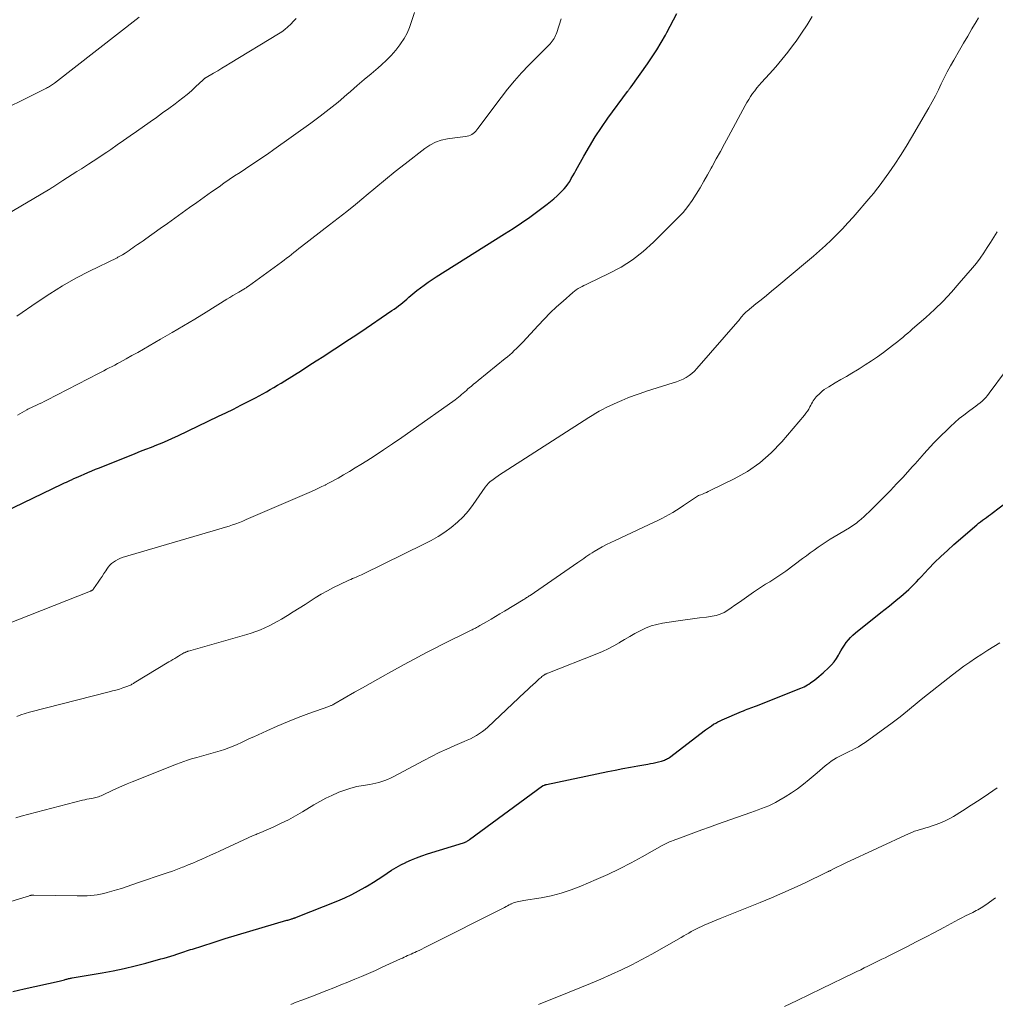
# Model space of a CAD drawing. Units: feet. Extents: x 1980000 to 1985000, y 579999 to 585000.
# Drawn here: x 1981085 to 1981246, y 581793 to 581956 of the extents above; entities that cross this region are included whole.
import ezdxf

# ---------------------------------------------------------------- set-up
doc = ezdxf.new("R2010")
doc.units = ezdxf.units.FT
doc.header["$LTSCALE"] = 100
doc.header["$MEASUREMENT"] = 0
doc.layers.add('CONTOUR INDEX', color=32, linetype='Continuous', lineweight=25)
doc.layers.add('CONTOUR INTERMEDIATE', color=40, linetype='Continuous', lineweight=15)

msp = doc.modelspace()

# ---------------------------------------------------------------- linework, layer by layer
at = {"layer": 'CONTOUR INDEX', "flags": 128}
for points, elevation in [([(1981082.22, 581874.16), (1981091.95, 581878.84), (1981092.28, 581878.99), (1981092.61, 581879.15), (1981092.95, 581879.31), (1981093.28, 581879.46), (1981093.42, 581879.52), (1981093.82, 581879.71), (1981094.23, 581879.89), (1981094.63, 581880.07), (1981095.04, 581880.25), (1981095.5, 581880.45), (1981096.14, 581880.72), (1981096.77, 581880.99), (1981097.42, 581881.26), (1981098.06, 581881.52), (1981103.99, 581883.88), (1981104.87, 581884.24), (1981105.76, 581884.59), (1981106.65, 581884.94), (1981107.54, 581885.3), (1981108.42, 581885.66), (1981109.3, 581886.03), (1981110.17, 581886.42), (1981111.03, 581886.82), (1981117.77, 581890.04), (1981119, 581890.63), (1981120.24, 581891.24), (1981121.47, 581891.86), (1981122.69, 581892.49), (1981123.88, 581893.12), (1981124.5, 581893.44), (1981125.12, 581893.78), (1981125.74, 581894.12), (1981126.35, 581894.47), (1981126.96, 581894.83), (1981127.56, 581895.19), (1981128.16, 581895.55), (1981128.76, 581895.92), (1981131.51, 581897.65), (1981132.75, 581898.44), (1981133.98, 581899.22), (1981135.21, 581900.02), (1981136.44, 581900.82), (1981137.67, 581901.62), (1981138.89, 581902.43), (1981140.11, 581903.24), (1981141.33, 581904.06), (1981146.5, 581907.55), (1981146.87, 581907.81), (1981147.24, 581908.07), (1981147.6, 581908.34), (1981147.96, 581908.61), (1981147.99, 581908.64), (1981148.33, 581908.91), (1981148.66, 581909.18), (1981148.99, 581909.47), (1981149.31, 581909.76), (1981149.63, 581910.04), (1981149.96, 581910.33), (1981150.29, 581910.6), (1981150.63, 581910.87), (1981151.22, 581911.32), (1981151.86, 581911.8), (1981152.51, 581912.27), (1981153.18, 581912.72), (1981153.85, 581913.16), (1981165.17, 581920.27), (1981166.58, 581921.18), (1981167.97, 581922.11), (1981169.34, 581923.06), (1981170.69, 581924.04), (1981172.23, 581925.18), (1981172.79, 581925.62), (1981173.35, 581926.07), (1981173.88, 581926.56), (1981174.4, 581927.06), (1981174.67, 581927.34), (1981175.03, 581927.72), (1981175.36, 581928.12), (1981175.67, 581928.54), (1981175.96, 581928.98), (1981176.22, 581929.43), (1981176.49, 581929.88), (1981176.75, 581930.34), (1981177, 581930.8), (1981178.29, 581933.15), (1981179.22, 581934.77), (1981180.18, 581936.36), (1981181.21, 581937.91), (1981182.29, 581939.43), (1981185.56, 581943.89), (1981185.63, 581943.98), (1981185.69, 581944.07), (1981185.76, 581944.16), (1981185.82, 581944.24), (1981185.89, 581944.33), (1981185.93, 581944.37), (1981185.96, 581944.42), (1981185.99, 581944.46), (1981186.02, 581944.5), (1981186.05, 581944.54), (1981186.08, 581944.59), (1981186.11, 581944.63), (1981186.14, 581944.67), (1981188.85, 581948.46), (1981189.65, 581949.62), (1981190.42, 581950.8), (1981191.14, 581952.01), (1981191.84, 581953.24), (1981192.07, 581953.66), (1981192.62, 581954.69), (1981193.17, 581955.73), (1981193.7, 581956.78)], 940), ([(1981083.68, 581794.72), (1981085.57, 581795.13), (1981091.39, 581796.4), (1981091.6, 581796.45), (1981091.82, 581796.5), (1981092.03, 581796.56), (1981092.24, 581796.63), (1981092.38, 581796.68), (1981092.52, 581796.72), (1981092.66, 581796.77), (1981092.8, 581796.81), (1981092.94, 581796.85), (1981093.09, 581796.88), (1981093.23, 581796.91), (1981093.38, 581796.94), (1981093.52, 581796.97), (1981098.5, 581797.82), (1981100.33, 581798.15), (1981102.15, 581798.53), (1981103.95, 581798.95), (1981105.75, 581799.42), (1981108.23, 581800.09), (1981108.78, 581800.25), (1981109.33, 581800.41), (1981109.88, 581800.57), (1981110.42, 581800.75), (1981110.85, 581800.89), (1981111.18, 581800.99), (1981111.51, 581801.1), (1981111.84, 581801.21), (1981112.17, 581801.32), (1981112.5, 581801.43), (1981112.83, 581801.53), (1981113.15, 581801.64), (1981113.48, 581801.74), (1981116.87, 581802.83), (1981118.9, 581803.47), (1981120.93, 581804.1), (1981122.97, 581804.71), (1981125.01, 581805.31), (1981129.12, 581806.5), (1981129.28, 581806.55), (1981129.44, 581806.6), (1981129.61, 581806.65), (1981129.77, 581806.7), (1981129.89, 581806.73), (1981129.99, 581806.76), (1981130.09, 581806.8), (1981130.19, 581806.83), (1981130.29, 581806.86), (1981130.38, 581806.9), (1981130.48, 581806.93), (1981130.58, 581806.97), (1981130.68, 581807.01), (1981137.54, 581809.75), (1981138.7, 581810.25), (1981139.85, 581810.78), (1981140.97, 581811.37), (1981142.07, 581811.98), (1981142.72, 581812.36), (1981143.48, 581812.83), (1981144.24, 581813.31), (1981144.98, 581813.8), (1981145.72, 581814.31), (1981146.46, 581814.81), (1981147.22, 581815.27), (1981148, 581815.7), (1981148.8, 581816.1), (1981148.88, 581816.14), (1981149.74, 581816.53), (1981150.6, 581816.88), (1981151.49, 581817.2), (1981152.38, 581817.5), (1981158.39, 581819.36), (1981158.52, 581819.41), (1981158.65, 581819.46), (1981158.78, 581819.51), (1981158.91, 581819.58), (1981159.03, 581819.65), (1981159.15, 581819.72), (1981159.27, 581819.8), (1981159.38, 581819.88), (1981171.46, 581828.77), (1981171.58, 581828.84), (1981171.59, 581828.85), (1981171.61, 581828.86), (1981171.62, 581828.87), (1981171.64, 581828.87), (1981171.78, 581828.92), (1981171.86, 581828.95), (1981171.95, 581828.98), (1981172.03, 581829), (1981172.12, 581829.02), (1981182.27, 581831.16), (1981183.52, 581831.41), (1981184.77, 581831.66), (1981186.02, 581831.89), (1981187.27, 581832.12), (1981188.9, 581832.4), (1981189.34, 581832.48), (1981189.78, 581832.57), (1981190.22, 581832.67), (1981190.65, 581832.77), (1981191.17, 581832.89), (1981191.34, 581832.94), (1981191.52, 581833), (1981191.69, 581833.06), (1981191.86, 581833.13), (1981192.02, 581833.21), (1981192.18, 581833.3), (1981192.34, 581833.4), (1981192.49, 581833.51), (1981198.47, 581838.05), (1981198.8, 581838.3), (1981199.13, 581838.53), (1981199.47, 581838.76), (1981199.81, 581838.99), (1981200.15, 581839.2), (1981200.51, 581839.4), (1981200.87, 581839.58), (1981201.24, 581839.75), (1981204.45, 581841.13), (1981204.76, 581841.25), (1981205.06, 581841.37), (1981205.37, 581841.49), (1981205.68, 581841.6), (1981205.99, 581841.7), (1981206.3, 581841.81), (1981206.6, 581841.93), (1981206.91, 581842.05), (1981214.28, 581844.97), (1981214.55, 581845.09), (1981214.82, 581845.21), (1981215.09, 581845.36), (1981215.34, 581845.51), (1981215.6, 581845.67), (1981215.84, 581845.84), (1981216.09, 581846.01), (1981216.33, 581846.19), (1981216.56, 581846.38), (1981216.91, 581846.66), (1981217.26, 581846.94), (1981217.6, 581847.24), (1981217.93, 581847.54), (1981218.88, 581848.4), (1981219.35, 581848.87), (1981219.78, 581849.36), (1981220.16, 581849.9), (1981220.51, 581850.47), (1981220.62, 581850.66), (1981220.89, 581851.15), (1981221.18, 581851.62), (1981221.48, 581852.08), (1981221.79, 581852.54), (1981222.13, 581852.98), (1981222.49, 581853.39), (1981222.88, 581853.78), (1981223.3, 581854.14), (1981227.53, 581857.52), (1981228.24, 581858.08), (1981228.94, 581858.65), (1981229.64, 581859.22), (1981230.34, 581859.79), (1981230.82, 581860.19), (1981231.27, 581860.57), (1981231.71, 581860.96), (1981232.15, 581861.36), (1981232.57, 581861.77), (1981232.98, 581862.18), (1981233.4, 581862.6), (1981233.8, 581863.03), (1981234.21, 581863.46), (1981235.4, 581864.74), (1981236.42, 581865.79), (1981237.46, 581866.82), (1981238.53, 581867.82), (1981239.62, 581868.79), (1981243.39, 581872.05), (1981243.7, 581872.31), (1981244.02, 581872.56), (1981244.34, 581872.81), (1981244.67, 581873.04), (1981245, 581873.28), (1981245.33, 581873.52), (1981245.66, 581873.76), (1981245.98, 581874), (1981249.43, 581876.63)], 960)]:
    msp.add_lwpolyline(points, dxfattribs=dict(at, elevation=elevation))
at = {"layer": 'CONTOUR INTERMEDIATE', "flags": 128}
for points, elevation in [([(1981082.43, 581855.49), (1981096.57, 581861.07), (1981096.64, 581861.1), (1981096.72, 581861.13), (1981096.79, 581861.17), (1981096.85, 581861.21), (1981096.92, 581861.25), (1981096.98, 581861.3), (1981097.03, 581861.36), (1981097.08, 581861.42), (1981097.85, 581862.57), (1981098.17, 581863.04), (1981098.48, 581863.51), (1981098.78, 581863.97), (1981099.09, 581864.44), (1981099.25, 581864.69), (1981099.49, 581865.02), (1981099.75, 581865.34), (1981100.05, 581865.62), (1981100.37, 581865.88), (1981100.71, 581866.11), (1981101.07, 581866.31), (1981101.44, 581866.47), (1981101.83, 581866.61), (1981117.81, 581871.31), (1981118.38, 581871.48), (1981118.96, 581871.66), (1981119.53, 581871.85), (1981120.1, 581872.04), (1981120.67, 581872.24), (1981121.23, 581872.45), (1981121.79, 581872.68), (1981122.35, 581872.91), (1981133.21, 581877.6), (1981133.78, 581877.85), (1981134.34, 581878.11), (1981134.9, 581878.38), (1981135.45, 581878.65), (1981135.48, 581878.67), (1981136.01, 581878.95), (1981136.54, 581879.23), (1981137.07, 581879.52), (1981137.59, 581879.81), (1981138.5, 581880.33), (1981139.47, 581880.9), (1981140.43, 581881.48), (1981141.38, 581882.07), (1981142.33, 581882.67), (1981143.55, 581883.45), (1981145.09, 581884.46), (1981146.62, 581885.48), (1981148.14, 581886.52), (1981149.65, 581887.58), (1981156.96, 581892.79), (1981157.25, 581892.99), (1981157.52, 581893.21), (1981157.79, 581893.42), (1981158.06, 581893.65), (1981158.32, 581893.88), (1981158.59, 581894.11), (1981158.85, 581894.34), (1981159.11, 581894.57), (1981159.31, 581894.74), (1981159.67, 581895.05), (1981160.04, 581895.37), (1981160.41, 581895.67), (1981160.78, 581895.98), (1981165.27, 581899.6), (1981165.65, 581899.92), (1981166.04, 581900.25), (1981166.41, 581900.58), (1981166.78, 581900.92), (1981167.14, 581901.27), (1981167.49, 581901.62), (1981167.84, 581901.98), (1981168.18, 581902.35), (1981170.74, 581905.11), (1981171.73, 581906.15), (1981172.75, 581907.17), (1981173.79, 581908.16), (1981174.86, 581909.13), (1981176.46, 581910.54), (1981176.75, 581910.78), (1981177.04, 581911), (1981177.35, 581911.2), (1981177.67, 581911.38), (1981178, 581911.56), (1981178.33, 581911.73), (1981178.67, 581911.89), (1981179, 581912.05), (1981182.47, 581913.69), (1981184.47, 581914.77), (1981186.38, 581915.97), (1981188.15, 581917.36), (1981189.84, 581918.88), (1981193.9, 581922.93), (1981194.75, 581923.84), (1981195.54, 581924.79), (1981196.26, 581925.8), (1981196.94, 581926.84), (1981197.57, 581927.92), (1981198.19, 581929), (1981198.8, 581930.08), (1981199.41, 581931.17), (1981199.57, 581931.46), (1981200.25, 581932.7), (1981200.93, 581933.94), (1981201.6, 581935.18), (1981202.27, 581936.42), (1981205.04, 581941.55), (1981205.32, 581942.06), (1981205.62, 581942.56), (1981205.94, 581943.06), (1981206.26, 581943.54), (1981206.61, 581944.01), (1981206.97, 581944.48), (1981207.34, 581944.92), (1981207.73, 581945.36), (1981209.06, 581946.81), (1981210.1, 581947.98), (1981211.11, 581949.18), (1981212.08, 581950.4), (1981213.03, 581951.65), (1981213.46, 581952.24), (1981214.39, 581953.57), (1981215.28, 581954.92), (1981216.12, 581956.3)], 944), ([(1981082.59, 581923.42), (1981089.59, 581927.55), (1981089.74, 581927.64), (1981089.9, 581927.74), (1981090.05, 581927.84), (1981090.2, 581927.94), (1981090.35, 581928.04), (1981090.5, 581928.14), (1981090.65, 581928.24), (1981090.8, 581928.34), (1981092.01, 581929.13), (1981092.77, 581929.62), (1981093.53, 581930.11), (1981094.29, 581930.6), (1981095.06, 581931.08), (1981096.23, 581931.82), (1981097, 581932.31), (1981097.76, 581932.81), (1981098.52, 581933.32), (1981099.28, 581933.83), (1981099.92, 581934.28), (1981100.99, 581935.02), (1981102.06, 581935.77), (1981103.13, 581936.51), (1981104.2, 581937.26), (1981106.44, 581938.84), (1981107.48, 581939.58), (1981108.52, 581940.33), (1981109.55, 581941.08), (1981110.58, 581941.83), (1981111.14, 581942.25), (1981111.87, 581942.82), (1981112.59, 581943.4), (1981113.29, 581944.01), (1981113.97, 581944.63), (1981115.21, 581945.79), (1981115.27, 581945.85), (1981115.33, 581945.9), (1981115.39, 581945.95), (1981115.45, 581946.01), (1981115.51, 581946.06), (1981115.57, 581946.11), (1981115.64, 581946.15), (1981115.71, 581946.19), (1981116.95, 581946.92), (1981117.64, 581947.32), (1981118.32, 581947.73), (1981119.01, 581948.14), (1981119.69, 581948.55), (1981127.71, 581953.42), (1981128.26, 581953.78), (1981128.78, 581954.16), (1981129.27, 581954.59), (1981129.74, 581955.04), (1981130.19, 581955.52), (1981130.63, 581956)], 928), ([(1981083.49, 581941.55), (1981084.85, 581942.21), (1981086.2, 581942.88), (1981089.3, 581944.44), (1981089.47, 581944.53), (1981089.63, 581944.62), (1981089.8, 581944.72), (1981089.96, 581944.82), (1981090.12, 581944.93), (1981090.27, 581945.04), (1981090.43, 581945.15), (1981090.58, 581945.26), (1981104.63, 581956.18)], 924), ([(1981084.37, 581906.66), (1981087.71, 581908.97), (1981089.81, 581910.36), (1981091.95, 581911.69), (1981094.15, 581912.91), (1981096.39, 581914.08), (1981100.98, 581916.33), (1981101.09, 581916.39), (1981101.21, 581916.45), (1981101.32, 581916.51), (1981101.44, 581916.57), (1981101.55, 581916.63), (1981101.67, 581916.69), (1981101.78, 581916.76), (1981101.89, 581916.83), (1981102.31, 581917.1), (1981102.63, 581917.31), (1981102.95, 581917.52), (1981103.26, 581917.74), (1981103.58, 581917.95), (1981103.88, 581918.16), (1981104.35, 581918.49), (1981104.81, 581918.81), (1981105.28, 581919.14), (1981105.74, 581919.47), (1981108.09, 581921.15), (1981109.31, 581922.02), (1981110.53, 581922.89), (1981111.75, 581923.76), (1981112.97, 581924.64), (1981114.19, 581925.5), (1981115.42, 581926.37), (1981116.64, 581927.24), (1981117.87, 581928.1), (1981118.68, 581928.66), (1981119.56, 581929.27), (1981120.45, 581929.88), (1981121.34, 581930.47), (1981122.24, 581931.06), (1981122.63, 581931.31), (1981123.72, 581932.03), (1981124.8, 581932.76), (1981125.87, 581933.5), (1981126.94, 581934.25), (1981133.07, 581938.65), (1981134.6, 581939.78), (1981136.11, 581940.94), (1981137.58, 581942.13), (1981139.03, 581943.36), (1981139.62, 581943.87), (1981140.77, 581944.86), (1981141.91, 581945.84), (1981143.06, 581946.83), (1981144.21, 581947.81), (1981144.77, 581948.29), (1981145.61, 581949.06), (1981146.4, 581949.87), (1981147.14, 581950.73), (1981147.83, 581951.63), (1981147.95, 581951.8), (1981148.51, 581952.66), (1981149.01, 581953.56), (1981149.42, 581954.5), (1981149.77, 581955.47), (1981150.23, 581956.95)], 932), ([(1981084.37, 581840.31), (1981085.05, 581840.58), (1981085.75, 581840.8), (1981086.45, 581841.01), (1981099.66, 581844.36), (1981100.23, 581844.51), (1981100.79, 581844.67), (1981101.36, 581844.84), (1981101.92, 581845.03), (1981102.75, 581845.31), (1981102.89, 581845.36), (1981103.03, 581845.42), (1981103.17, 581845.48), (1981103.31, 581845.55), (1981103.44, 581845.62), (1981103.57, 581845.7), (1981103.7, 581845.77), (1981103.83, 581845.85), (1981109.56, 581849.32), (1981109.88, 581849.51), (1981110.2, 581849.71), (1981110.53, 581849.9), (1981110.85, 581850.1), (1981111.13, 581850.27), (1981111.31, 581850.38), (1981111.5, 581850.49), (1981111.68, 581850.59), (1981111.86, 581850.7), (1981112.05, 581850.81), (1981112.14, 581850.86), (1981112.24, 581850.9), (1981112.33, 581850.95), (1981112.43, 581850.99), (1981112.52, 581851.02), (1981112.62, 581851.06), (1981112.72, 581851.09), (1981112.81, 581851.12), (1981121.68, 581853.63), (1981122.45, 581853.86), (1981123.21, 581854.1), (1981123.97, 581854.37), (1981124.72, 581854.66), (1981125.45, 581854.97), (1981126.18, 581855.31), (1981126.89, 581855.68), (1981127.59, 581856.07), (1981128.19, 581856.43), (1981129.18, 581857.03), (1981130.17, 581857.63), (1981131.14, 581858.24), (1981132.12, 581858.86), (1981133.81, 581859.94), (1981134.8, 581860.55), (1981135.81, 581861.13), (1981136.83, 581861.66), (1981137.87, 581862.17), (1981139.38, 581862.87), (1981139.68, 581863), (1981139.98, 581863.14), (1981140.29, 581863.27), (1981140.59, 581863.39), (1981140.89, 581863.52), (1981141.19, 581863.65), (1981141.49, 581863.79), (1981141.79, 581863.93), (1981151.82, 581868.82), (1981153, 581869.44), (1981154.15, 581870.1), (1981155.26, 581870.84), (1981156.34, 581871.62), (1981157.35, 581872.47), (1981158.3, 581873.39), (1981159.17, 581874.38), (1981159.98, 581875.43), (1981161.96, 581878.27), (1981162.05, 581878.39), (1981162.14, 581878.51), (1981162.23, 581878.63), (1981162.32, 581878.75), (1981162.42, 581878.86), (1981162.52, 581878.97), (1981162.63, 581879.07), (1981162.75, 581879.17), (1981163.3, 581879.59), (1981163.7, 581879.89), (1981164.11, 581880.18), (1981164.52, 581880.47), (1981164.94, 581880.74), (1981179.14, 581889.85), (1981179.7, 581890.2), (1981180.27, 581890.54), (1981180.84, 581890.87), (1981181.42, 581891.18), (1981182.01, 581891.49), (1981182.6, 581891.78), (1981183.2, 581892.06), (1981183.8, 581892.33), (1981184.59, 581892.67), (1981185.6, 581893.08), (1981186.62, 581893.48), (1981187.65, 581893.84), (1981188.68, 581894.18), (1981193.13, 581895.57), (1981193.68, 581895.76), (1981194.22, 581895.97), (1981194.75, 581896.22), (1981195.26, 581896.49), (1981195.75, 581896.79), (1981196.22, 581897.13), (1981196.64, 581897.52), (1981197.04, 581897.94), (1981203.83, 581905.76), (1981203.98, 581905.93), (1981204.12, 581906.11), (1981204.26, 581906.28), (1981204.39, 581906.46), (1981204.48, 581906.57), (1981204.57, 581906.69), (1981204.67, 581906.82), (1981204.77, 581906.93), (1981204.88, 581907.05), (1981204.99, 581907.16), (1981205.1, 581907.27), (1981205.22, 581907.37), (1981205.34, 581907.47), (1981206.82, 581908.66), (1981207.69, 581909.36), (1981208.55, 581910.06), (1981209.41, 581910.77), (1981210.26, 581911.48), (1981215.36, 581915.75), (1981216.37, 581916.61), (1981217.36, 581917.47), (1981218.33, 581918.36), (1981219.29, 581919.26), (1981220.23, 581920.18), (1981221.16, 581921.12), (1981222.05, 581922.09), (1981222.93, 581923.07), (1981225.87, 581926.48), (1981226.33, 581927.04), (1981226.79, 581927.61), (1981227.23, 581928.19), (1981227.66, 581928.77), (1981228.82, 581930.42), (1981229.81, 581931.85), (1981230.77, 581933.29), (1981231.69, 581934.77), (1981232.59, 581936.25), (1981235.47, 581941.19), (1981236.02, 581942.16), (1981236.55, 581943.14), (1981237.05, 581944.13), (1981237.53, 581945.14), (1981238.01, 581946.14), (1981238.51, 581947.14), (1981239.04, 581948.12), (1981239.59, 581949.09), (1981240.55, 581950.73), (1981241.23, 581951.9), (1981241.91, 581953.07), (1981242.6, 581954.24), (1981243.29, 581955.4), (1981243.7, 581956.09)], 948), ([(1981084.48, 581890.22), (1981086.04, 581891.13), (1981086.16, 581891.2), (1981086.28, 581891.26), (1981086.41, 581891.32), (1981086.53, 581891.38), (1981086.66, 581891.44), (1981086.79, 581891.5), (1981086.91, 581891.55), (1981087.04, 581891.61), (1981087.64, 581891.89), (1981088.06, 581892.09), (1981088.48, 581892.29), (1981088.9, 581892.5), (1981089.32, 581892.71), (1981097.89, 581897.13), (1981098.34, 581897.36), (1981098.79, 581897.59), (1981099.24, 581897.83), (1981099.68, 581898.06), (1981100.13, 581898.3), (1981100.58, 581898.54), (1981101.02, 581898.78), (1981101.46, 581899.02), (1981102.49, 581899.57), (1981103.44, 581900.1), (1981104.39, 581900.63), (1981105.33, 581901.16), (1981106.28, 581901.7), (1981108.19, 581902.8), (1981110.08, 581903.91), (1981111.97, 581905.02), (1981113.84, 581906.15), (1981115.71, 581907.3), (1981119.16, 581909.43), (1981119.66, 581909.73), (1981120.16, 581910.04), (1981120.66, 581910.34), (1981121.16, 581910.64), (1981121.95, 581911.12), (1981122.06, 581911.18), (1981122.16, 581911.24), (1981122.26, 581911.3), (1981122.36, 581911.36), (1981122.46, 581911.42), (1981122.56, 581911.48), (1981122.66, 581911.55), (1981122.76, 581911.62), (1981128.22, 581915.61), (1981128.64, 581915.92), (1981129.05, 581916.23), (1981129.46, 581916.55), (1981129.87, 581916.87), (1981130.27, 581917.2), (1981130.68, 581917.52), (1981131.09, 581917.84), (1981131.5, 581918.16), (1981136.18, 581921.75), (1981137.62, 581922.87), (1981139.04, 581923.99), (1981140.45, 581925.14), (1981141.85, 581926.3), (1981142.25, 581926.64), (1981143.84, 581927.97), (1981145.45, 581929.29), (1981147.07, 581930.59), (1981148.7, 581931.88), (1981151.95, 581934.43), (1981152.81, 581935), (1981153.72, 581935.47), (1981154.69, 581935.79), (1981155.7, 581936.02), (1981156.91, 581936.19), (1981157.35, 581936.25), (1981157.79, 581936.31), (1981158.23, 581936.37), (1981158.67, 581936.43), (1981158.98, 581936.48), (1981159.25, 581936.54), (1981159.51, 581936.63), (1981159.75, 581936.76), (1981159.98, 581936.92), (1981160.19, 581937.1), (1981160.39, 581937.3), (1981160.58, 581937.51), (1981160.76, 581937.73), (1981164.58, 581942.86), (1981165.67, 581944.26), (1981166.8, 581945.63), (1981167.98, 581946.95), (1981169.21, 581948.24), (1981171.01, 581950.05), (1981171.36, 581950.41), (1981171.71, 581950.76), (1981172.06, 581951.11), (1981172.41, 581951.47), (1981172.72, 581951.78), (1981172.91, 581951.99), (1981173.08, 581952.2), (1981173.24, 581952.42), (1981173.38, 581952.66), (1981173.51, 581952.9), (1981173.63, 581953.15), (1981173.73, 581953.4), (1981173.82, 581953.66), (1981174.54, 581955.93)], 936), ([(1981084.22, 581823.5), (1981085.1, 581823.75), (1981095.25, 581826.39), (1981095.61, 581826.48), (1981095.98, 581826.57), (1981096.35, 581826.64), (1981096.72, 581826.71), (1981096.99, 581826.76), (1981097.22, 581826.8), (1981097.45, 581826.86), (1981097.68, 581826.92), (1981097.91, 581826.98), (1981098.14, 581827.06), (1981098.36, 581827.14), (1981098.58, 581827.23), (1981098.8, 581827.33), (1981100.05, 581827.94), (1981100.9, 581828.34), (1981101.76, 581828.73), (1981102.62, 581829.1), (1981103.48, 581829.46), (1981110.8, 581832.36), (1981111.42, 581832.6), (1981112.04, 581832.83), (1981112.66, 581833.04), (1981113.29, 581833.24), (1981113.77, 581833.39), (1981114.16, 581833.51), (1981114.55, 581833.62), (1981114.95, 581833.73), (1981115.34, 581833.83), (1981115.74, 581833.93), (1981116.13, 581834.03), (1981116.52, 581834.14), (1981116.91, 581834.25), (1981118.05, 581834.59), (1981118.77, 581834.82), (1981119.49, 581835.07), (1981120.18, 581835.35), (1981120.87, 581835.66), (1981121.56, 581835.98), (1981122.24, 581836.3), (1981122.93, 581836.62), (1981123.61, 581836.94), (1981125.76, 581837.92), (1981127.48, 581838.69), (1981129.22, 581839.42), (1981130.97, 581840.11), (1981132.73, 581840.76), (1981136.07, 581841.96), (1981136.18, 581842), (1981136.28, 581842.04), (1981136.38, 581842.08), (1981136.49, 581842.13), (1981136.59, 581842.17), (1981136.69, 581842.22), (1981136.78, 581842.28), (1981136.88, 581842.33), (1981140.33, 581844.31), (1981141.61, 581845.04), (1981142.89, 581845.77), (1981144.18, 581846.49), (1981145.47, 581847.2), (1981145.81, 581847.4), (1981146.93, 581848.01), (1981148.05, 581848.63), (1981149.17, 581849.24), (1981150.3, 581849.85), (1981151.42, 581850.45), (1981152.56, 581851.04), (1981153.69, 581851.63), (1981154.83, 581852.2), (1981159.62, 581854.58), (1981159.8, 581854.67), (1981159.99, 581854.76), (1981160.17, 581854.86), (1981160.36, 581854.95), (1981160.54, 581855.05), (1981160.72, 581855.14), (1981160.9, 581855.24), (1981161.08, 581855.35), (1981162.2, 581856), (1981162.93, 581856.44), (1981163.67, 581856.87), (1981164.4, 581857.31), (1981165.14, 581857.75), (1981168.23, 581859.61), (1981168.38, 581859.7), (1981168.53, 581859.79), (1981168.68, 581859.89), (1981168.83, 581859.98), (1981168.98, 581860.07), (1981169.12, 581860.17), (1981169.27, 581860.26), (1981169.41, 581860.36), (1981177.32, 581865.79), (1981177.65, 581866.03), (1981177.99, 581866.26), (1981178.32, 581866.49), (1981178.65, 581866.73), (1981178.98, 581866.96), (1981179.32, 581867.19), (1981179.66, 581867.4), (1981180.01, 581867.62), (1981180.67, 581868.01), (1981181.36, 581868.4), (1981182.05, 581868.78), (1981182.76, 581869.14), (1981183.47, 581869.48), (1981189.93, 581872.49), (1981190.57, 581872.79), (1981191.2, 581873.11), (1981191.82, 581873.43), (1981192.45, 581873.76), (1981193.06, 581874.11), (1981193.66, 581874.47), (1981194.25, 581874.85), (1981194.84, 581875.24), (1981196.31, 581876.27), (1981196.47, 581876.38), (1981196.64, 581876.49), (1981196.8, 581876.59), (1981196.97, 581876.7), (1981197.14, 581876.8), (1981197.31, 581876.89), (1981197.49, 581876.98), (1981197.67, 581877.05), (1981197.95, 581877.16), (1981198.28, 581877.29), (1981198.6, 581877.42), (1981198.92, 581877.57), (1981199.23, 581877.72), (1981203.2, 581879.66), (1981205.4, 581880.91), (1981207.47, 581882.32), (1981209.35, 581883.98), (1981211.1, 581885.81), (1981214.84, 581890.23), (1981215.1, 581890.56), (1981215.34, 581890.9), (1981215.57, 581891.25), (1981215.77, 581891.62), (1981215.9, 581891.87), (1981216.04, 581892.12), (1981216.17, 581892.37), (1981216.32, 581892.6), (1981216.48, 581892.84), (1981216.64, 581893.07), (1981216.82, 581893.28), (1981217.01, 581893.49), (1981217.21, 581893.68), (1981217.45, 581893.9), (1981217.79, 581894.18), (1981218.14, 581894.46), (1981218.5, 581894.7), (1981218.88, 581894.94), (1981219.96, 581895.57), (1981220.88, 581896.12), (1981221.8, 581896.66), (1981222.72, 581897.21), (1981223.64, 581897.75), (1981223.9, 581897.91), (1981224.94, 581898.55), (1981225.96, 581899.21), (1981226.96, 581899.91), (1981227.94, 581900.64), (1981229.45, 581901.79), (1981229.88, 581902.11), (1981230.3, 581902.45), (1981230.72, 581902.78), (1981231.14, 581903.12), (1981231.56, 581903.47), (1981231.97, 581903.82), (1981232.38, 581904.17), (1981232.78, 581904.52), (1981234.95, 581906.43), (1981236.41, 581907.77), (1981237.83, 581909.15), (1981239.19, 581910.59), (1981240.51, 581912.08), (1981242.69, 581914.64), (1981243.34, 581915.44), (1981243.96, 581916.27), (1981244.55, 581917.12), (1981245.11, 581918), (1981245.66, 581918.87), (1981246.22, 581919.74), (1981246.81, 581920.6)], 952), ([(1981081.75, 581809.14), (1981085.53, 581810.29), (1981085.72, 581810.35), (1981085.91, 581810.4), (1981086.1, 581810.46), (1981086.29, 581810.52), (1981086.52, 581810.59), (1981086.6, 581810.61), (1981086.68, 581810.63), (1981086.76, 581810.65), (1981086.85, 581810.66), (1981086.93, 581810.67), (1981087.02, 581810.68), (1981087.1, 581810.69), (1981087.19, 581810.69), (1981094.35, 581810.55), (1981094.91, 581810.55), (1981095.47, 581810.55), (1981096.03, 581810.58), (1981096.59, 581810.61), (1981097.15, 581810.67), (1981097.7, 581810.74), (1981098.25, 581810.85), (1981098.8, 581810.97), (1981099.31, 581811.1), (1981100.1, 581811.32), (1981100.89, 581811.54), (1981101.68, 581811.79), (1981102.46, 581812.05), (1981104.53, 581812.76), (1981104.86, 581812.87), (1981105.19, 581812.98), (1981105.51, 581813.09), (1981105.84, 581813.2), (1981106.16, 581813.31), (1981106.49, 581813.42), (1981106.81, 581813.53), (1981107.14, 581813.64), (1981108.42, 581814.07), (1981109.28, 581814.36), (1981110.14, 581814.67), (1981110.99, 581814.98), (1981111.83, 581815.3), (1981112.01, 581815.37), (1981112.77, 581815.67), (1981113.52, 581815.98), (1981114.26, 581816.3), (1981115, 581816.64), (1981115.73, 581816.98), (1981116.47, 581817.32), (1981117.21, 581817.65), (1981117.94, 581817.99), (1981123.52, 581820.55), (1981123.68, 581820.62), (1981123.84, 581820.69), (1981124, 581820.75), (1981124.17, 581820.81), (1981124.33, 581820.87), (1981124.49, 581820.94), (1981124.65, 581821), (1981124.81, 581821.07), (1981126.95, 581822.02), (1981128.17, 581822.59), (1981129.37, 581823.18), (1981130.55, 581823.83), (1981131.71, 581824.5), (1981133.57, 581825.63), (1981134.55, 581826.2), (1981135.54, 581826.73), (1981136.56, 581827.21), (1981137.59, 581827.67), (1981137.72, 581827.73), (1981138.71, 581828.09), (1981139.7, 581828.41), (1981140.72, 581828.66), (1981141.76, 581828.87), (1981142.82, 581829.04), (1981143.33, 581829.13), (1981143.83, 581829.24), (1981144.33, 581829.36), (1981144.83, 581829.51), (1981145.32, 581829.67), (1981145.8, 581829.86), (1981146.27, 581830.07), (1981146.73, 581830.3), (1981151.79, 581833), (1981153.05, 581833.66), (1981154.32, 581834.29), (1981155.61, 581834.88), (1981156.91, 581835.46), (1981158.45, 581836.12), (1981158.98, 581836.35), (1981159.51, 581836.6), (1981160.03, 581836.87), (1981160.54, 581837.15), (1981161.03, 581837.45), (1981161.51, 581837.78), (1981161.96, 581838.14), (1981162.4, 581838.52), (1981168.54, 581844.29), (1981168.98, 581844.7), (1981169.43, 581845.12), (1981169.87, 581845.53), (1981170.31, 581845.94), (1981170.91, 581846.5), (1981171.06, 581846.63), (1981171.21, 581846.76), (1981171.36, 581846.89), (1981171.52, 581847.01), (1981171.68, 581847.13), (1981171.76, 581847.19), (1981171.84, 581847.24), (1981171.92, 581847.28), (1981172, 581847.32), (1981172.08, 581847.36), (1981172.17, 581847.4), (1981172.26, 581847.44), (1981172.34, 581847.47), (1981180.47, 581850.67), (1981181.42, 581851.07), (1981182.35, 581851.5), (1981183.25, 581851.99), (1981184.14, 581852.5), (1981184.21, 581852.54), (1981185.06, 581853.05), (1981185.91, 581853.55), (1981186.77, 581854.04), (1981187.64, 581854.51), (1981188.53, 581854.93), (1981189.44, 581855.29), (1981190.38, 581855.55), (1981191.34, 581855.74), (1981193.94, 581856.13), (1981195.11, 581856.3), (1981196.28, 581856.47), (1981197.45, 581856.62), (1981198.63, 581856.77), (1981199.55, 581856.89), (1981200.24, 581857.03), (1981200.91, 581857.23), (1981201.54, 581857.53), (1981202.15, 581857.89), (1981202.73, 581858.3), (1981203.32, 581858.71), (1981203.91, 581859.12), (1981204.49, 581859.53), (1981206.42, 581860.89), (1981207.07, 581861.34), (1981207.74, 581861.78), (1981208.41, 581862.21), (1981209.1, 581862.62), (1981209.77, 581863.04), (1981210.45, 581863.47), (1981211.1, 581863.93), (1981211.75, 581864.39), (1981214.53, 581866.45), (1981215.17, 581866.92), (1981215.82, 581867.39), (1981216.46, 581867.86), (1981217.11, 581868.33), (1981217.77, 581868.78), (1981218.43, 581869.22), (1981219.1, 581869.65), (1981219.78, 581870.07), (1981222.3, 581871.57), (1981222.55, 581871.73), (1981222.81, 581871.89), (1981223.05, 581872.05), (1981223.3, 581872.22), (1981223.54, 581872.4), (1981223.78, 581872.58), (1981224, 581872.77), (1981224.23, 581872.97), (1981224.35, 581873.08), (1981224.62, 581873.33), (1981224.9, 581873.59), (1981225.17, 581873.85), (1981225.44, 581874.12), (1981227.02, 581875.65), (1981228.07, 581876.7), (1981229.11, 581877.75), (1981230.13, 581878.82), (1981231.14, 581879.9), (1981232.78, 581881.7), (1981233.18, 581882.14), (1981233.58, 581882.58), (1981233.97, 581883.03), (1981234.35, 581883.49), (1981234.64, 581883.82), (1981235.17, 581884.44), (1981235.71, 581885.04), (1981236.27, 581885.63), (1981236.85, 581886.2), (1981239.06, 581888.36), (1981239.77, 581889.02), (1981240.5, 581889.65), (1981241.25, 581890.25), (1981242.03, 581890.83), (1981242.88, 581891.44), (1981243.24, 581891.7), (1981243.6, 581891.97), (1981243.94, 581892.25), (1981244.28, 581892.54), (1981244.6, 581892.84), (1981244.91, 581893.16), (1981245.19, 581893.5), (1981245.47, 581893.85), (1981248.17, 581897.53)], 956), ([(1981129.74, 581792.57), (1981130.65, 581792.91), (1981131.56, 581793.25), (1981132.46, 581793.6), (1981133.37, 581793.95), (1981135.75, 581794.87), (1981136.9, 581795.33), (1981138.06, 581795.79), (1981139.2, 581796.25), (1981140.35, 581796.72), (1981141.49, 581797.2), (1981142.63, 581797.69), (1981143.76, 581798.2), (1981144.89, 581798.71), (1981147.94, 581800.11), (1981148.24, 581800.25), (1981148.53, 581800.38), (1981148.82, 581800.52), (1981149.11, 581800.65), (1981149.41, 581800.78), (1981149.7, 581800.91), (1981149.99, 581801.05), (1981150.29, 581801.18), (1981150.57, 581801.31), (1981151.01, 581801.51), (1981151.44, 581801.71), (1981151.87, 581801.92), (1981152.3, 581802.14), (1981165.14, 581808.64), (1981165.41, 581808.78), (1981165.67, 581808.91), (1981165.94, 581809.05), (1981166.22, 581809.19), (1981166.28, 581809.22), (1981166.52, 581809.33), (1981166.77, 581809.43), (1981167.02, 581809.51), (1981167.27, 581809.58), (1981167.54, 581809.64), (1981167.8, 581809.7), (1981168.06, 581809.75), (1981168.32, 581809.79), (1981171.21, 581810.25), (1981172.9, 581810.58), (1981174.57, 581810.99), (1981176.2, 581811.53), (1981177.81, 581812.15), (1981180.35, 581813.24), (1981182.3, 581814.12), (1981184.22, 581815.03), (1981186.12, 581816.01), (1981187.99, 581817.04), (1981191.28, 581818.9), (1981191.49, 581819.02), (1981191.71, 581819.14), (1981191.94, 581819.25), (1981192.16, 581819.35), (1981192.39, 581819.45), (1981192.62, 581819.55), (1981192.85, 581819.64), (1981193.08, 581819.73), (1981195.22, 581820.53), (1981196.52, 581821.01), (1981197.83, 581821.49), (1981199.13, 581821.96), (1981200.44, 581822.42), (1981205.97, 581824.37), (1981206.57, 581824.58), (1981207.17, 581824.8), (1981207.76, 581825.02), (1981208.36, 581825.25), (1981208.94, 581825.49), (1981209.52, 581825.75), (1981210.08, 581826.05), (1981210.63, 581826.36), (1981211.65, 581826.96), (1981212.69, 581827.62), (1981213.71, 581828.31), (1981214.68, 581829.05), (1981215.63, 581829.83), (1981216.94, 581830.96), (1981217.39, 581831.34), (1981217.84, 581831.72), (1981218.3, 581832.09), (1981218.75, 581832.46), (1981218.88, 581832.57), (1981219.29, 581832.87), (1981219.7, 581833.15), (1981220.14, 581833.41), (1981220.58, 581833.64), (1981221.04, 581833.86), (1981221.49, 581834.08), (1981221.95, 581834.31), (1981222.4, 581834.53), (1981222.67, 581834.66), (1981223.26, 581834.96), (1981223.83, 581835.28), (1981224.38, 581835.63), (1981224.92, 581836), (1981229.39, 581839.23), (1981230.05, 581839.72), (1981230.69, 581840.21), (1981231.33, 581840.72), (1981231.95, 581841.24), (1981232.58, 581841.77), (1981233.2, 581842.29), (1981233.84, 581842.81), (1981234.47, 581843.31), (1981239.38, 581847.19), (1981240.32, 581847.91), (1981241.27, 581848.62), (1981242.24, 581849.3), (1981243.22, 581849.97), (1981244.22, 581850.61), (1981245.21, 581851.26), (1981246.22, 581851.89), (1981247.22, 581852.52)], 964), ([(1981170.81, 581792.56), (1981175.89, 581794.59), (1981177.64, 581795.3), (1981179.38, 581796.02), (1981181.11, 581796.76), (1981182.83, 581797.51), (1981184.54, 581798.3), (1981186.23, 581799.12), (1981187.9, 581799.99), (1981189.55, 581800.9), (1981194.44, 581803.68), (1981194.86, 581803.92), (1981195.28, 581804.15), (1981195.69, 581804.39), (1981196.11, 581804.63), (1981196.53, 581804.86), (1981196.96, 581805.08), (1981197.39, 581805.29), (1981197.82, 581805.49), (1981198.25, 581805.68), (1981198.91, 581805.96), (1981199.57, 581806.24), (1981200.23, 581806.51), (1981200.89, 581806.78), (1981207.54, 581809.46), (1981209.42, 581810.23), (1981211.29, 581811.03), (1981213.14, 581811.87), (1981214.98, 581812.74), (1981218.47, 581814.42), (1981218.56, 581814.46), (1981218.65, 581814.51), (1981218.74, 581814.55), (1981218.82, 581814.6), (1981218.91, 581814.64), (1981219, 581814.69), (1981219.09, 581814.73), (1981219.17, 581814.78), (1981219.9, 581815.15), (1981220.35, 581815.38), (1981220.8, 581815.61), (1981221.26, 581815.82), (1981221.71, 581816.04), (1981232.19, 581820.88), (1981232.64, 581821.08), (1981233.09, 581821.25), (1981233.54, 581821.41), (1981234.01, 581821.54), (1981234.47, 581821.67), (1981234.94, 581821.81), (1981235.4, 581821.95), (1981235.86, 581822.1), (1981236.53, 581822.32), (1981237.31, 581822.61), (1981238.08, 581822.94), (1981238.82, 581823.32), (1981239.55, 581823.73), (1981241.04, 581824.66), (1981242.5, 581825.58), (1981243.94, 581826.51), (1981245.37, 581827.47), (1981246.79, 581828.44)], 968), ([(1981211.55, 581792.23), (1981213.63, 581793.2), (1981215.7, 581794.18), (1981217.76, 581795.18), (1981222.96, 581797.72), (1981223.56, 581798.02), (1981224.17, 581798.32), (1981224.77, 581798.62), (1981225.37, 581798.91), (1981225.49, 581798.98), (1981226.03, 581799.25), (1981226.57, 581799.51), (1981227.12, 581799.77), (1981227.66, 581800.04), (1981228.2, 581800.3), (1981228.74, 581800.56), (1981229.28, 581800.83), (1981229.82, 581801.1), (1981231.84, 581802.13), (1981233.36, 581802.91), (1981234.89, 581803.7), (1981236.4, 581804.49), (1981237.92, 581805.3), (1981239.77, 581806.3), (1981240.36, 581806.61), (1981240.94, 581806.92), (1981241.53, 581807.22), (1981242.12, 581807.51), (1981242.74, 581807.82), (1981243.02, 581807.96), (1981243.3, 581808.11), (1981243.58, 581808.26), (1981243.85, 581808.42), (1981244.12, 581808.58), (1981244.39, 581808.74), (1981244.65, 581808.92), (1981244.91, 581809.09), (1981246.51, 581810.21)], 972)]:
    msp.add_lwpolyline(points, dxfattribs=dict(at, elevation=elevation))

doc.saveas('drawing.dxf')
